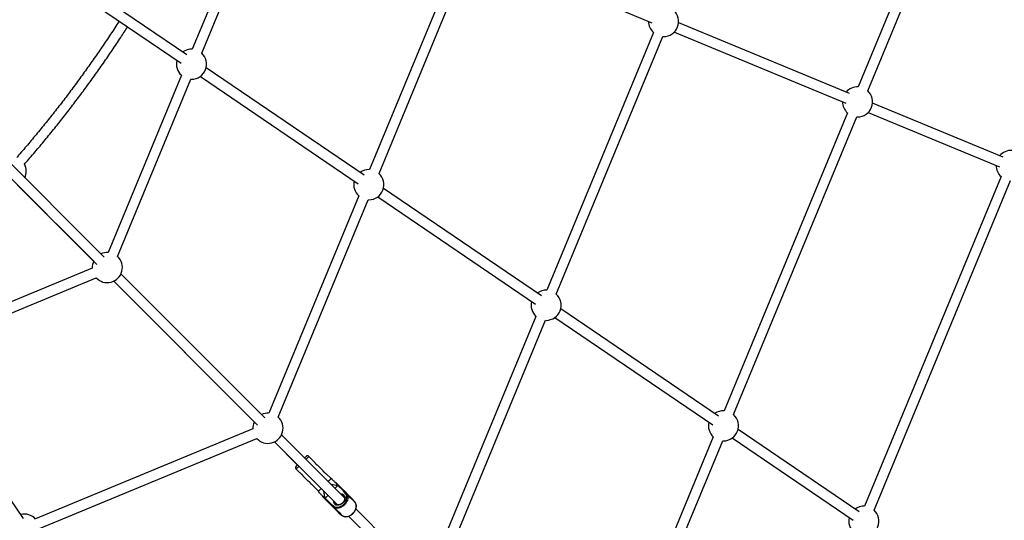
# Model space of a CAD drawing. Units: millimetres. Extents: x -4999 to 5001, y -4997 to 5003.
# Drawn here: x 1134 to 2670, y -1661 to -880 of the extents above; entities that cross this region are included whole.
import ezdxf

# ---------------------------------------------------------------- set-up
doc = ezdxf.new("R2010")
doc.units = ezdxf.units.MM

msp = doc.modelspace()

# ---------------------------------------------------------------- linework, layer by layer
at = {"color": 7, "linetype": 'Continuous', "lineweight": 25}
for p, q in [((2635, -520.1), (2442.5, -984.6)), ((2457.3, -990.7), (2649.7, -526.2)), ((1517.7, -649.3), (1403.2, -925.8)), ((1418, -931.9), (1532.5, -655.5)), ((1394.6, -934.5), (1113.4, -743.4)), ((1107.2, -758.5), (1385.7, -947.7)), ((1819.4, -777), (1679.9, -1113.8)), ((1694.7, -1120), (1834.2, -783.1)), ((1985.8, -828.7), (2120.6, -884.6)), ((2428.9, -995.1), (2162.3, -884.6)), ((2123, -900), (1956.6, -1301.9)), ((1971.3, -1308), (2137.8, -906.2)), ((2137.8, -906.2), (2138.8, -906.2)), ((2155.6, -899.2), (2423.1, -1010.1)), ((1386.3, -966.6), (1271.8, -1243.1)), ((1671.3, -1122.5), (1424.9, -955.1)), ((1286.6, -1249.2), (1401.1, -972.8)), ((1401.1, -972.8), (1402.1, -972.8)), ((1415.9, -968.3), (1662.3, -1135.8)), ((1265.8, -1250.3), (1021.4, -1006)), ((2668.5, -1094.5), (2464.9, -1010.1)), ((1010.1, -1017.3), (1254.5, -1261.6)), ((2425.6, -1025.4), (2233.2, -1489.9)), ((2458.2, -1024.6), (2662.8, -1109.5)), ((2248, -1496), (2440.4, -1031.5)), ((2440.4, -1031.5), (2441.5, -1031.6)), ((2665.3, -1124.7), (2452.4, -1638.9)), ((2467.2, -1645), (2680.1, -1130.8)), ((1130.7, -1137.9), (1249.4, -1256.6)), ((1948, -1310.6), (1701.6, -1143.1)), ((1663, -1154.7), (1522.5, -1493.8)), ((1537.3, -1499.9), (1677.8, -1160.8)), ((1677.8, -1160.8), (1678.8, -1160.8)), ((1692.6, -1156.4), (1939, -1323.8)), ((1247.2, -1267.7), (970.8, -1382.2)), ((976.9, -1397), (1253.4, -1282.4)), ((1280.7, -1287.9), (1505.2, -1512.4)), ((1280.7, -1287.9), (1500.1, -1507.3)), ((1516.5, -1501), (1292, -1276.5)), ((2224.7, -1498.6), (1978.3, -1331.2)), ((1939.6, -1342.7), (1773.2, -1744.5)), ((1788, -1750.7), (1954.4, -1348.8)), ((1954.4, -1348.8), (1955.5, -1348.9)), ((1969.3, -1344.4), (2215.7, -1511.9)), ((1139.9, -1658.2), (972.5, -1411.8)), ((1498, -1518.4), (1158.8, -1658.8)), ((2443.8, -1647.6), (2254.9, -1519.2)), ((1164.9, -1673.6), (1504.1, -1533.1)), ((1641, -1625.6), (1542.7, -1527.3)), ((2216.3, -1530.7), (2023.9, -1995.2)), ((2245.9, -1532.4), (2434.8, -1660.8)), ((1531.4, -1538.6), (1629.7, -1636.9)), ((1531.4, -1538.6), (1567.4, -1574.6)), ((2038.7, -2001.4), (2231.1, -1536.9)), ((2231.1, -1536.9), (2232.2, -1536.9)), ((1593.7, -1569.8), (1585.1, -1561.2)), ((1565.3, -1581), (1570.3, -1586)), ((1606.4, -1582.5), (1599.2, -1575.2)), ((1575.8, -1591.5), (1583.1, -1598.7)), ((1619.8, -1595.8), (1611.9, -1588)), ((1621.1, -1596.4), (1619.8, -1595.8)), ((1588.6, -1604.2), (1600, -1615.6)), ((1630.7, -1606.1), (1626.1, -1610.7)), ((1627.7, -1602.3), (1653.5, -1628.1)), ((1600, -1615.6), (1600.5, -1617)), ((1632.2, -1649.4), (1606.4, -1623.6)), ((1614.8, -1622), (1610.2, -1626.6)), ((1642, -1618.6), (1639, -1615)), ((1640.2, -1614.8), (1643.6, -1618.9)), ((1641.4, -1616), (1644.8, -1620.1)), ((1641.8, -1618.7), (1642, -1618.6)), ((1643.6, -1618.9), (1643.5, -1619)), ((1646, -1621.5), (1643.5, -1619)), ((1644.8, -1620.1), (1643.6, -1618.9)), ((1644.8, -1620.1), (1644.7, -1620.2)), ((1647.5, -1623.3), (1648.1, -1622.7)), ((1656.7, -1632.2), (1649.7, -1625.2)), ((1655.7, -1631), (1652.3, -1626.9)), ((1656.9, -1632.2), (1653.5, -1628.1)), ((1656.8, -1632.1), (1653.5, -1628.1)), ((1623, -1639.5), (1619, -1636.1)), ((1619.2, -1634.9), (1622.7, -1637.8)), ((1624.2, -1640.6), (1620.1, -1637.3)), ((1622.7, -1637.8), (1622.9, -1637.6)), ((1623.1, -1639.4), (1623, -1639.5)), ((1623, -1639.5), (1624.2, -1640.6)), ((1623.1, -1639.4), (1630.2, -1646.4)), ((1624.3, -1640.5), (1624.2, -1640.6)), ((1626.8, -1644), (1627.3, -1643.5)), ((1655.7, -1631), (1655.6, -1631.1)), ((1656.8, -1632.1), (1655.7, -1631)), ((1656.7, -1632.2), (1656.8, -1632.1)), ((1767.2, -1751.8), (1658.6, -1643.1)), ((1631, -1648.2), (1635.1, -1651.6)), ((1632.2, -1649.4), (1636.3, -1652.7)), ((1632.2, -1649.4), (1636.3, -1652.7)), ((1633.9, -1650.2), (1636.4, -1652.6)), ((1635.2, -1651.5), (1635.1, -1651.6)), ((1635.1, -1651.6), (1636.3, -1652.7)), ((1636.3, -1652.7), (1636.4, -1652.6)), ((1647.3, -1654.4), (1755.9, -1763.1))]:
    msp.add_line(p, q, dxfattribs=at)
at = {"color": 8, "linetype": 'Continuous', "lineweight": 25}
for p, q in [((1639, -1615), (1630.4, -1606.4)), ((1610.5, -1626.3), (1619.2, -1634.9))]:
    msp.add_line(p, q, dxfattribs=at)
at = {"color": 7, "linetype": 'Continuous', "lineweight": 25, "flags": 128}
for points in [[(1580.9, -1561.2), (1580.8, -1561.3), (1580.4, -1561.7), (1579.8, -1562.3), (1579, -1563.1), (1578.8, -1563.3)], [(1580.9, -1561.2), (1580.8, -1561.3), (1580.4, -1561.7), (1579.8, -1562.3), (1579, -1563.1), (1578.8, -1563.3)], [(1579.2, -1562.9), (1579.1, -1563), (1578.8, -1563.3)], [(1578.8, -1563.3), (1579.1, -1563), (1579.2, -1562.9)], [(1579.2, -1562.9), (1579.1, -1563), (1578.8, -1563.3)], [(1578.8, -1563.3), (1579.1, -1563), (1579.2, -1562.9)], [(1579, -1563.1), (1579.8, -1562.3), (1580.4, -1561.7), (1580.8, -1561.3), (1580.9, -1561.2)], [(1567.5, -1574.6), (1566.8, -1575.3), (1566.1, -1576), (1565.6, -1576.5), (1565.4, -1576.7), (1565.3, -1576.8)], [(1567.5, -1574.6), (1566.8, -1575.3), (1566.1, -1576), (1565.6, -1576.5), (1565.4, -1576.7), (1565.4, -1576.7), (1565.6, -1576.5), (1566.1, -1576), (1566.8, -1575.3), (1567.4, -1574.6)], [(1567.4, -1574.6), (1567.3, -1574.8), (1567.1, -1575), (1567.1, -1575), (1567.3, -1574.8), (1567.4, -1574.6)], [(1567.4, -1574.6), (1567.3, -1574.8), (1567.1, -1575), (1567.1, -1575), (1567.3, -1574.8), (1567.4, -1574.6)], [(1615.5, -1600.1), (1616.1, -1599.5), (1617.3, -1598.3), (1618.2, -1597.4), (1619, -1596.6), (1619.5, -1596.1), (1619.7, -1595.9), (1619.8, -1595.8)], [(1615.5, -1600.1), (1616.1, -1599.5), (1617.3, -1598.3), (1618.2, -1597.4), (1619, -1596.6), (1619.5, -1596.1), (1619.7, -1595.9), (1619.8, -1595.8)], [(1600, -1615.6), (1600.1, -1615.5), (1600.5, -1615.1), (1601.1, -1614.5), (1602, -1613.7), (1603, -1612.6), (1604.2, -1611.4)], [(1600, -1615.6), (1600.1, -1615.5), (1600.5, -1615.1), (1601.1, -1614.5), (1602, -1613.7), (1603, -1612.6), (1604.2, -1611.4)], [(1622.9, -1637.6), (1624, -1638.8), (1625.4, -1639.6), (1627, -1640.2), (1628.8, -1640.5), (1630.6, -1640.4), (1632.6, -1640), (1634.5, -1639.3), (1636.4, -1638.4), (1638.2, -1637.1), (1639.8, -1635.7), (1641.3, -1634), (1642.5, -1632.2), (1643.5, -1630.4), (1644.1, -1628.4), (1644.5, -1626.5), (1644.6, -1624.6), (1644.3, -1622.9), (1643.8, -1621.3), (1642.9, -1619.9), (1641.8, -1618.7)], [(1622.9, -1637.6), (1624, -1638.8), (1625.4, -1639.6), (1627, -1640.2), (1628.8, -1640.5), (1630.6, -1640.4), (1632.6, -1640), (1634.5, -1639.3), (1636.4, -1638.4), (1638.2, -1637.1), (1639.8, -1635.7), (1641.3, -1634), (1642.5, -1632.2), (1643.5, -1630.4), (1644.1, -1628.4), (1644.5, -1626.5), (1644.6, -1624.6), (1644.3, -1622.9), (1643.8, -1621.3), (1642.9, -1619.9), (1641.8, -1618.7)], [(1643.5, -1619), (1644.5, -1620.3), (1644.8, -1620.8)], [(1643.5, -1619), (1644.5, -1620.3), (1644.8, -1620.8)], [(1625.6, -1641), (1624.4, -1640.4), (1623.1, -1639.4)], [(1625.6, -1641), (1624.4, -1640.4), (1623.1, -1639.4)], [(1636.4, -1652.6), (1637.7, -1653.7), (1639.2, -1654.4), (1640.9, -1654.9), (1642.7, -1655.1), (1644.6, -1654.9), (1646.6, -1654.5), (1648.6, -1653.7), (1650.5, -1652.7), (1652.4, -1651.4), (1654, -1649.9), (1655.5, -1648.2), (1656.8, -1646.4), (1657.8, -1644.5), (1658.6, -1642.5), (1659, -1640.5), (1659.2, -1638.6), (1659, -1636.8), (1658.6, -1635.1), (1657.8, -1633.5), (1656.7, -1632.2)], [(1636.4, -1652.6), (1637.7, -1653.7), (1639.2, -1654.4), (1640.9, -1654.9), (1642.7, -1655.1), (1644.6, -1654.9), (1646.6, -1654.5), (1648.6, -1653.7), (1650.5, -1652.7), (1652.4, -1651.4), (1654, -1649.9), (1655.5, -1648.2), (1656.8, -1646.4), (1657.8, -1644.5), (1658.6, -1642.5), (1659, -1640.5), (1659.2, -1638.6), (1659, -1636.8), (1658.6, -1635.1), (1657.8, -1633.5), (1656.7, -1632.2)]]:
    msp.add_lwpolyline(points, dxfattribs=at)
at = {"color": 8, "linetype": 'Continuous', "lineweight": 25, "flags": 128}
for points in [[(1585.1, -1561.2), (1585, -1561.3), (1584.6, -1561.7), (1584, -1562.3), (1583.1, -1563.2), (1582.1, -1564.2), (1580.9, -1565.4)], [(1585.1, -1561.2), (1585, -1561.3), (1584.6, -1561.7), (1584, -1562.3), (1583.1, -1563.2), (1582.1, -1564.2), (1580.9, -1565.4)], [(1569.6, -1576.8), (1569, -1577.4), (1567.8, -1578.5), (1566.9, -1579.5), (1566.1, -1580.2), (1565.6, -1580.7), (1565.4, -1581), (1565.3, -1581)], [(1569.6, -1576.8), (1569, -1577.4), (1567.8, -1578.5), (1566.9, -1579.5), (1566.1, -1580.2), (1565.6, -1580.7), (1565.4, -1581), (1565.3, -1581)], [(1639.9, -1621.6), (1640.8, -1622.8), (1641.3, -1624.1), (1641.6, -1625.6), (1641.5, -1627.2), (1641.2, -1628.8), (1640.5, -1630.5), (1639.6, -1632.1), (1638.4, -1633.6), (1637, -1634.9), (1635.4, -1635.9), (1633.8, -1636.8), (1632.1, -1637.3), (1630.5, -1637.5), (1628.9, -1637.4), (1627.5, -1637), (1626.3, -1636.2), (1625.3, -1635.3), (1624.6, -1634), (1624.2, -1632.6), (1624.1, -1631.2)], [(1639.9, -1621.6), (1640.8, -1622.8), (1641.3, -1624.1), (1641.6, -1625.6), (1641.5, -1627.2), (1641.2, -1628.8), (1640.5, -1630.5), (1639.6, -1632.1), (1638.4, -1633.6), (1637, -1634.9), (1635.4, -1635.9), (1633.8, -1636.8), (1632.1, -1637.3), (1630.5, -1637.5), (1628.9, -1637.4), (1627.5, -1637), (1626.3, -1636.2), (1625.3, -1635.3), (1624.6, -1634), (1624.2, -1632.6), (1624.1, -1631.2)], [(1644.8, -1620.8), (1645.3, -1621.8), (1645.8, -1623.5), (1646, -1625.4), (1645.8, -1627.3), (1645.4, -1629.3), (1644.6, -1631.2), (1643.6, -1633.2), (1642.3, -1635), (1640.8, -1636.7), (1639.1, -1638.2), (1637.3, -1639.5), (1635.4, -1640.5), (1633.4, -1641.2), (1631.4, -1641.7), (1629.5, -1641.8), (1627.6, -1641.7), (1626, -1641.2), (1625.6, -1641)], [(1644.8, -1620.8), (1645.3, -1621.8), (1645.8, -1623.5), (1646, -1625.4), (1645.8, -1627.3), (1645.4, -1629.3), (1644.6, -1631.2), (1643.6, -1633.2), (1642.3, -1635), (1640.8, -1636.7), (1639.1, -1638.2), (1637.3, -1639.5), (1635.4, -1640.5), (1633.4, -1641.2), (1631.4, -1641.7), (1629.5, -1641.8), (1627.6, -1641.7), (1626, -1641.2), (1625.6, -1641)]]:
    msp.add_lwpolyline(points, dxfattribs=at)
at = {"color": 7, "linetype": 'Continuous', "lineweight": 25}
msp.add_circle((1.5, 2.6), 5000, dxfattribs=at)
for centre, radius, start, end in [((2138.8, -882.7), 23.5, 270, 47.5972), ((2138.8, -882.7), 23.5, 179.4489, 227.5972), ((1402.1, -949.3), 23.5, 87.4028, 125.8958), ((1402.1, -949.3), 23.5, 270, 47.5972), ((1402.1, -949.3), 23.5, 165.7014, 227.5972), ((2441.5, -1008.1), 23.5, 87.4028, 139.9227), ((2441.5, -1008.1), 23.5, 270, 47.5972), ((2441.5, -1008.1), 23.5, 179.7637, 227.5972), ((2681.2, -1107.3), 23.5, 87.4028, 140.1649), ((1120.7, -1116.6), 23.5, 334.9014, 28.5752), ((1678.8, -1137.3), 23.5, 87.4028, 125.8958), ((1678.8, -1137.3), 23.5, 270, 47.5972), ((2681.2, -1107.3), 23.5, 180.0136, 227.5972), ((1678.8, -1137.3), 23.5, 165.7014, 227.5972), ((1270.7, -1266.6), 23.5, 87.4028, 115.1088), ((1270.7, -1266.6), 23.5, 154.9144, 182.6016), ((1270.7, -1266.6), 23.5, 222.4072, 47.5972), ((1955.5, -1325.4), 23.5, 87.4028, 125.8958), ((1955.5, -1325.4), 23.5, 165.7014, 227.5972), ((1955.5, -1325.4), 23.5, 270, 47.5972), ((2232.2, -1513.4), 23.5, 87.4028, 125.8958), ((1521.4, -1517.3), 23.5, 222.4043, 47.5972), ((1521.4, -1517.3), 23.5, 87.4028, 115.1012), ((2232.2, -1513.4), 23.5, 270, 47.5972), ((1521.4, -1517.3), 23.5, 154.9068, 182.5987), ((2232.2, -1513.4), 23.5, 165.7014, 227.5972), ((1627, -1603), 1, 45, 108.2584), ((1607.2, -1622.9), 1, 161.7437, 225), ((1639.8, -1615.6), 0.921, 58.2896, 141.4409), ((1642.4, -1620.8), 2.31, 56.9055, 99.938), ((1619.7, -1635.6), 0.921, 128.5591, 211.7104), ((1625, -1638.2), 2.31, 170.062, 213.0945), ((1656.7, -1632.3), 0.238, 338.1761, 52.104), ((2451.3, -1662.3), 23.5, 87.4028, 125.8958), ((1141.4, -1674.7), 23.5, 42.4028, 104.2976), ((1636.5, -1652.6), 0.236, 217.7831, 318.2169), ((2451.3, -1662.3), 23.5, 165.7014, 227.5972), ((2451.3, -1662.3), 23.5, 270, 47.5972)]:
    msp.add_arc(centre, radius, start, end, dxfattribs=at)
at = {"color": 8, "linetype": 'Continuous', "lineweight": 25}
for centre, radius, start, end in [((1630.4, -1606), 0.717, 52.5512, 121.3714), ((1610.2, -1626.3), 0.717, 148.6286, 217.4488), ((1635.6, -1626.2), 6.29, 46.753, 92.0113), ((1636, -1626.7), 5.33, 45.8507, 80.6351), ((1630.7, -1631.9), 5.24, 188.9675, 224.2267)]:
    msp.add_arc(centre, radius, start, end, dxfattribs=at)
at = {"color": 7, "linetype": 'Continuous', "lineweight": 25}
for points, knots in [([(1289.2, -882.2), (1289.1, -882.3), (1284.7, -889.2), (1275.8, -902.7), (1262.4, -922.7), (1248.7, -942.4), (1234.8, -962), (1220.7, -981.4), (1206.3, -1000.6), (1191.6, -1019.6), (1176.7, -1038.4), (1161.5, -1057), (1146.1, -1075.4), (1135.3, -1088), (1129.6, -1094.5), (1129.3, -1094.9)], [0, 0, 0, 0, 0.001993, 0.092133, 0.182272, 0.272412, 0.362551, 0.45269, 0.54283, 0.632969, 0.723108, 0.813248, 0.903387, 0.993527, 1, 1, 1, 1]), ([(1141.3, -1105.3), (1142.9, -1103.5), (1149.8, -1095.7), (1161.8, -1081.6), (1177.3, -1063), (1192.4, -1044.3), (1207.4, -1025.4), (1222, -1006.2), (1236.5, -986.9), (1250.6, -967.4), (1264.6, -947.7), (1278.2, -927.8), (1290.8, -909), (1298.8, -896.7), (1302.4, -891.1)], [0, 0, 0, 0, 0.0270208, 0.116928, 0.2068352, 0.2967424, 0.3866496, 0.4765568, 0.566464, 0.6563712, 0.7462784, 0.8361856, 0.9260928, 1, 1, 1, 1]), ([(1585.1, -1561.2), (1584.9, -1561), (1584.4, -1560.6), (1583.6, -1560.4), (1582.9, -1560.3), (1582.3, -1560.4), (1581.8, -1560.5), (1581.5, -1560.7), (1581.2, -1560.9), (1581, -1561.1), (1580.9, -1561.2), (1580.9, -1561.2), (1580.9, -1561.2), (1580.9, -1561.2), (1580.9, -1561.2), (1580.9, -1561.2), (1580.9, -1561.2), (1580.9, -1561.2), (1580.9, -1561.2)], [0, 0, 0, 0, 0.197598, 0.367717, 0.51452, 0.642518, 0.752157, 0.842307, 0.910964, 0.956461, 0.97988, 0.986407, 0.987418, 0.988042, 0.988696, 0.989741, 0.992046, 1, 1, 1, 1]), ([(1585.1, -1561.2), (1584.9, -1561), (1584.4, -1560.6), (1583.6, -1560.4), (1582.9, -1560.3), (1582.3, -1560.4), (1581.8, -1560.5), (1581.5, -1560.7), (1581.2, -1560.9), (1581, -1561.1), (1580.9, -1561.2), (1580.9, -1561.2), (1580.9, -1561.2), (1580.9, -1561.2), (1580.9, -1561.2), (1580.9, -1561.2), (1580.9, -1561.2), (1580.9, -1561.2), (1580.9, -1561.2)], [0, 0, 0, 0, 0.197587, 0.367705, 0.514507, 0.642505, 0.752143, 0.842293, 0.910949, 0.956448, 0.979867, 0.986393, 0.987405, 0.98803, 0.988684, 0.98973, 0.992037, 1, 1, 1, 1]), ([(1565.3, -1576.8), (1565.2, -1576.9), (1565, -1577.1), (1564.7, -1577.6), (1564.5, -1578.3), (1564.4, -1579.2), (1564.6, -1580), (1564.9, -1580.6), (1565.3, -1580.9), (1565.4, -1581)], [0, 0, 0, 0, 0.088267, 0.185353, 0.384095, 0.549025, 0.72441, 0.9188, 1, 1, 1, 1]), ([(1565.2, -1576.9), (1565.2, -1576.9), (1565.1, -1577), (1564.9, -1577.3), (1564.7, -1577.7), (1564.4, -1578.4), (1564.4, -1579.3), (1564.7, -1580.1), (1565, -1580.7), (1565.3, -1580.9), (1565.4, -1581)], [0, 0, 0, 0, 0.001374, 0.074236, 0.19698, 0.367185, 0.558404, 0.744618, 0.948565, 1, 1, 1, 1]), ([(1593.7, -1569.8), (1593.7, -1569.8), (1593.7, -1569.9), (1594.1, -1570.4), (1594.6, -1571.3), (1595.4, -1572.2), (1596.3, -1573.2), (1597.3, -1574), (1598.2, -1574.6), (1598.8, -1575.1), (1599.2, -1575.3), (1599.2, -1575.3), (1599.2, -1575.2)], [0, 0, 0, 0, 0.104603, 0.209115, 0.315998, 0.424869, 0.531048, 0.633999, 0.738232, 0.846181, 0.954639, 1, 1, 1, 1]), ([(1593.7, -1569.8), (1593.7, -1569.8), (1593.7, -1569.9), (1594.1, -1570.4), (1594.6, -1571.3), (1595.4, -1572.2), (1596.3, -1573.2), (1597.3, -1574), (1598.2, -1574.6), (1598.8, -1575.1), (1599.2, -1575.3), (1599.2, -1575.3), (1599.2, -1575.2)], [0, 0, 0, 0, 0.104603, 0.209115, 0.315998, 0.424869, 0.531048, 0.633999, 0.738232, 0.846181, 0.954639, 1, 1, 1, 1]), ([(1606.4, -1582.5), (1606.4, -1582.5), (1606.5, -1582.6), (1606.8, -1583.2), (1607.4, -1584), (1608.1, -1585), (1609, -1585.9), (1610, -1586.7), (1610.9, -1587.4), (1611.6, -1587.8), (1611.9, -1588), (1611.9, -1588), (1611.9, -1588)], [0, 0, 0, 0, 0.104603, 0.209115, 0.315998, 0.424869, 0.531048, 0.633999, 0.738232, 0.846181, 0.954639, 1, 1, 1, 1]), ([(1606.4, -1582.5), (1606.4, -1582.5), (1606.5, -1582.6), (1606.8, -1583.2), (1607.4, -1584), (1608.1, -1585), (1609, -1585.9), (1610, -1586.7), (1610.9, -1587.4), (1611.6, -1587.8), (1611.9, -1588), (1611.9, -1588), (1611.9, -1588)], [0, 0, 0, 0, 0.104603, 0.209115, 0.315998, 0.424869, 0.531048, 0.633999, 0.738232, 0.846181, 0.954639, 1, 1, 1, 1]), ([(1570.3, -1586), (1570.4, -1586), (1570.5, -1586.1), (1571, -1586.4), (1571.9, -1587), (1572.8, -1587.7), (1573.8, -1588.6), (1574.6, -1589.6), (1575.2, -1590.5), (1575.7, -1591.2), (1575.9, -1591.5), (1575.8, -1591.5), (1575.8, -1591.5)], [0, 0, 0, 0, 0.104603, 0.209115, 0.315998, 0.424869, 0.531048, 0.633999, 0.738232, 0.846181, 0.954639, 1, 1, 1, 1]), ([(1570.3, -1586), (1570.4, -1586), (1570.5, -1586.1), (1571, -1586.4), (1571.9, -1587), (1572.8, -1587.7), (1573.8, -1588.6), (1574.6, -1589.6), (1575.2, -1590.5), (1575.7, -1591.2), (1575.9, -1591.5), (1575.8, -1591.5), (1575.8, -1591.5)], [0, 0, 0, 0, 0.104603, 0.209115, 0.315998, 0.424869, 0.531048, 0.633999, 0.738232, 0.846181, 0.954639, 1, 1, 1, 1]), ([(1630.7, -1606.1), (1629.5, -1604.9), (1627.1, -1602.5), (1624.5, -1599.8), (1622.7, -1598.1), (1621.7, -1597.1), (1621.1, -1596.4), (1621.1, -1596.4), (1621.1, -1596.5)], [0, 0, 0, 0, 0.293168, 0.588747, 0.698788, 0.810667, 0.934364, 1, 1, 1, 1]), ([(1630.7, -1606.1), (1629.5, -1604.9), (1627.1, -1602.5), (1624.5, -1599.8), (1622.7, -1598.1), (1621.7, -1597.1), (1621.1, -1596.4), (1621.1, -1596.4), (1621.1, -1596.5)], [0, 0, 0, 0, 0.293168, 0.588747, 0.698788, 0.810667, 0.934364, 1, 1, 1, 1]), ([(1583.1, -1598.7), (1583.1, -1598.8), (1583.2, -1598.8), (1583.8, -1599.1), (1584.6, -1599.7), (1585.5, -1600.5), (1586.5, -1601.4), (1587.3, -1602.3), (1588, -1603.2), (1588.4, -1603.9), (1588.6, -1604.3), (1588.6, -1604.2), (1588.6, -1604.2)], [0, 0, 0, 0, 0.104603, 0.209115, 0.315998, 0.424869, 0.531048, 0.633999, 0.738232, 0.846181, 0.954639, 1, 1, 1, 1]), ([(1583.1, -1598.7), (1583.1, -1598.8), (1583.2, -1598.8), (1583.8, -1599.1), (1584.6, -1599.7), (1585.5, -1600.5), (1586.5, -1601.4), (1587.3, -1602.3), (1588, -1603.2), (1588.4, -1603.9), (1588.6, -1604.3), (1588.6, -1604.2), (1588.6, -1604.2)], [0, 0, 0, 0, 0.104603, 0.209115, 0.315998, 0.424869, 0.531048, 0.633999, 0.738232, 0.846181, 0.954639, 1, 1, 1, 1]), ([(1620.1, -1604.7), (1621.2, -1604.8), (1623.7, -1605), (1627, -1605.8), (1629.4, -1606.4), (1630.2, -1606.6)], [0, 0, 0, 0, 0.299246, 0.740057, 1, 1, 1, 1]), ([(1620.1, -1604.7), (1621.2, -1604.8), (1623.7, -1605), (1627, -1605.8), (1629.4, -1606.4), (1630.2, -1606.6)], [0, 0, 0, 0, 0.299246, 0.740057, 1, 1, 1, 1]), ([(1600.6, -1617), (1600.6, -1616.9), (1600.6, -1616.9), (1601.2, -1617.6), (1602.2, -1618.6), (1603.9, -1620.3), (1606.6, -1623), (1609, -1625.4), (1610.2, -1626.6)], [0, 0, 0, 0, 0.065635, 0.189331, 0.299029, 0.411253, 0.703592, 1, 1, 1, 1]), ([(1600.6, -1617), (1600.6, -1616.9), (1600.6, -1616.9), (1601.2, -1617.6), (1602.2, -1618.6), (1603.9, -1620.3), (1606.6, -1623), (1609, -1625.4), (1610.2, -1626.6)], [0, 0, 0, 0, 0.065635, 0.189331, 0.299029, 0.411253, 0.703592, 1, 1, 1, 1]), ([(1610.7, -1626.1), (1610.1, -1623.7), (1609.3, -1620.4), (1608.9, -1617), (1608.8, -1616)], [0, 0, 0, 0, 0.70739, 1, 1, 1, 1]), ([(1610.7, -1626.1), (1610.1, -1623.7), (1609.3, -1620.4), (1608.9, -1617), (1608.8, -1616)], [0, 0, 0, 0, 0.70739, 1, 1, 1, 1]), ([(1639.7, -1622.8), (1639.8, -1623), (1640.2, -1623.4), (1640.7, -1624.3), (1641.1, -1625.5), (1641.1, -1626.8), (1640.9, -1628.3), (1640.5, -1629.7), (1639.8, -1631.2), (1638.9, -1632.6), (1637.7, -1633.8), (1636.4, -1634.9), (1635.1, -1635.8), (1633.6, -1636.5), (1632.2, -1636.9), (1630.8, -1637), (1629.5, -1636.9), (1628.3, -1636.5), (1627.5, -1636.1), (1627.1, -1635.6), (1627, -1635.5)], [0, 0, 0, 0, 0.0292732, 0.0910846, 0.1522432, 0.2121493, 0.2711673, 0.3297575, 0.388198, 0.4465898, 0.5049699, 0.5633262, 0.621613, 0.6797916, 0.7378641, 0.7958904, 0.8540274, 0.912629, 0.972223, 1, 1, 1, 1]), ([(1639.7, -1622.8), (1639.8, -1623), (1640.2, -1623.4), (1640.7, -1624.3), (1641.1, -1625.5), (1641.1, -1626.8), (1640.9, -1628.3), (1640.5, -1629.7), (1639.8, -1631.2), (1638.9, -1632.6), (1637.7, -1633.8), (1636.4, -1634.9), (1635.1, -1635.8), (1633.6, -1636.5), (1632.2, -1636.9), (1630.8, -1637), (1629.5, -1636.9), (1628.3, -1636.5), (1627.5, -1636.1), (1627.1, -1635.6), (1627, -1635.5)], [0, 0, 0, 0, 0.0292732, 0.0910846, 0.1522432, 0.2121493, 0.2711673, 0.3297575, 0.388198, 0.4465898, 0.5049699, 0.5633262, 0.621613, 0.6797916, 0.7378641, 0.7958904, 0.8540274, 0.912629, 0.972223, 1, 1, 1, 1]), ([(1643.5, -1619), (1643.4, -1618.9), (1643.3, -1618.9), (1643, -1618.8), (1642.8, -1618.7), (1642.5, -1618.7), (1642.4, -1618.7), (1642.1, -1618.7), (1641.9, -1618.7), (1641.8, -1618.7)], [0, 0, 0, 0, 0.25, 0.25, 0.5, 0.5, 0.75, 0.75, 1, 1, 1, 1]), ([(1643.5, -1619), (1643.4, -1618.9), (1643.3, -1618.9), (1643, -1618.8), (1642.8, -1618.7), (1642.5, -1618.7), (1642.4, -1618.7), (1642.1, -1618.7), (1641.9, -1618.7), (1641.8, -1618.7)], [0, 0, 0, 0, 0.25, 0.25, 0.5, 0.5, 0.75, 0.75, 1, 1, 1, 1]), ([(1649.7, -1625.2), (1649.9, -1625.4), (1650.3, -1625.8), (1650.4, -1626.2), (1650.3, -1626.4), (1649.9, -1626.2), (1649.3, -1625.6), (1648.6, -1624.7), (1647.8, -1623.7), (1647, -1622.7), (1646.4, -1621.9), (1646.1, -1621.6), (1646, -1621.5)], [0, 0, 0, 0, 0.104751, 0.209417, 0.316335, 0.425119, 0.531349, 0.634543, 0.738962, 0.84689, 0.955276, 1, 1, 1, 1]), ([(1649.7, -1625.2), (1649.9, -1625.4), (1650.3, -1625.8), (1650.4, -1626.2), (1650.3, -1626.4), (1649.9, -1626.2), (1649.3, -1625.6), (1648.6, -1624.7), (1647.8, -1623.7), (1647, -1622.7), (1646.4, -1621.9), (1646.1, -1621.6), (1646, -1621.5)], [0, 0, 0, 0, 0.104751, 0.209417, 0.316335, 0.425119, 0.531349, 0.634543, 0.738962, 0.84689, 0.955276, 1, 1, 1, 1]), ([(1647.6, -1623.5), (1647.8, -1623.6), (1648.2, -1623.9), (1649, -1624.5), (1649.5, -1625), (1649.7, -1625.2)], [0, 0, 0, 0, 0.15608, 0.613699, 1, 1, 1, 1]), ([(1647.6, -1623.5), (1647.8, -1623.6), (1648.2, -1623.9), (1649, -1624.5), (1649.5, -1625), (1649.7, -1625.2)], [0, 0, 0, 0, 0.15608, 0.613699, 1, 1, 1, 1]), ([(1623.1, -1639.4), (1623.1, -1639.3), (1623, -1639.2), (1622.9, -1638.9), (1622.9, -1638.7), (1622.8, -1638.4), (1622.8, -1638.2), (1622.8, -1637.9), (1622.8, -1637.8), (1622.9, -1637.6)], [0, 0, 0, 0, 0.25, 0.25, 0.5, 0.5, 0.75, 0.75, 1, 1, 1, 1]), ([(1623.1, -1639.4), (1623.1, -1639.3), (1623, -1639.2), (1622.9, -1638.9), (1622.9, -1638.7), (1622.8, -1638.4), (1622.8, -1638.2), (1622.8, -1637.9), (1622.8, -1637.8), (1622.9, -1637.6)], [0, 0, 0, 0, 0.25, 0.25, 0.5, 0.5, 0.75, 0.75, 1, 1, 1, 1]), ([(1637.7, -1653.7), (1638.1, -1653.9), (1639, -1654.4), (1640.5, -1654.9), (1642.2, -1655.2), (1644, -1655.2), (1645.9, -1654.9), (1647.8, -1654.3), (1649.7, -1653.5), (1651.5, -1652.4), (1653.2, -1651.1), (1654.7, -1649.7), (1656.1, -1648), (1657.2, -1646.2), (1658.2, -1644.4), (1658.8, -1642.5), (1659.2, -1640.6), (1659.4, -1638.7), (1659.2, -1636.9), (1658.8, -1635.4), (1658.3, -1634.5), (1658.1, -1634.1)], [0, 0, 0, 0, 0.044153, 0.096648, 0.149473, 0.202687, 0.25623, 0.309994, 0.363876, 0.417807, 0.47175, 0.525707, 0.579686, 0.6337, 0.68776, 0.741872, 0.796016, 0.850124, 0.904089, 0.957764, 1, 1, 1, 1]), ([(1637.7, -1653.7), (1638.1, -1653.9), (1639, -1654.4), (1640.5, -1654.9), (1642.2, -1655.2), (1644, -1655.2), (1645.9, -1654.9), (1647.8, -1654.3), (1649.7, -1653.5), (1651.5, -1652.4), (1653.2, -1651.1), (1654.7, -1649.7), (1656.1, -1648), (1657.2, -1646.2), (1658.2, -1644.4), (1658.8, -1642.5), (1659.2, -1640.6), (1659.4, -1638.7), (1659.2, -1636.9), (1658.8, -1635.4), (1658.3, -1634.5), (1658.1, -1634.1)], [0, 0, 0, 0, 0.044153, 0.096648, 0.149473, 0.202687, 0.25623, 0.309994, 0.363876, 0.417807, 0.47175, 0.525707, 0.579686, 0.6337, 0.68776, 0.741872, 0.796016, 0.850124, 0.904089, 0.957764, 1, 1, 1, 1]), ([(1658.1, -1634.1), (1658, -1634), (1657.8, -1633.4), (1657.3, -1632.8), (1656.8, -1632.3), (1656.7, -1632.3)], [0, 0, 0, 0, 0.148246, 0.858632, 1, 1, 1, 1]), ([(1658.1, -1634.1), (1658, -1634), (1657.8, -1633.4), (1657.3, -1632.8), (1656.8, -1632.3), (1656.7, -1632.3)], [0, 0, 0, 0, 0.148246, 0.858632, 1, 1, 1, 1]), ([(1633.9, -1650.2), (1634.1, -1650.4), (1634.6, -1650.7), (1635, -1650.9), (1635.1, -1650.8), (1634.9, -1650.4), (1634.3, -1649.8), (1633.5, -1649.1), (1632.5, -1648.3), (1631.4, -1647.5), (1630.6, -1646.8), (1630.3, -1646.5), (1630.2, -1646.4)], [0, 0, 0, 0, 0.104751, 0.209417, 0.316335, 0.425119, 0.531349, 0.634543, 0.738962, 0.84689, 0.955276, 1, 1, 1, 1]), ([(1633.9, -1650.2), (1634.1, -1650.4), (1634.6, -1650.7), (1635, -1650.9), (1635.1, -1650.8), (1634.9, -1650.4), (1634.3, -1649.8), (1633.5, -1649.1), (1632.5, -1648.3), (1631.4, -1647.5), (1630.6, -1646.8), (1630.3, -1646.5), (1630.2, -1646.4)], [0, 0, 0, 0, 0.104751, 0.209417, 0.316335, 0.425119, 0.531349, 0.634543, 0.738962, 0.84689, 0.955276, 1, 1, 1, 1]), ([(1632.2, -1648.1), (1632.3, -1648.2), (1632.7, -1648.7), (1633.3, -1649.5), (1633.7, -1649.9), (1633.9, -1650.2)], [0, 0, 0, 0, 0.15608, 0.613699, 1, 1, 1, 1]), ([(1632.2, -1648.1), (1632.3, -1648.2), (1632.7, -1648.7), (1633.3, -1649.5), (1633.7, -1649.9), (1633.9, -1650.2)], [0, 0, 0, 0, 0.15608, 0.613699, 1, 1, 1, 1]), ([(1636.4, -1652.6), (1636.7, -1652.9), (1637.1, -1653.4), (1637.6, -1653.6), (1637.7, -1653.7)], [0, 0, 0, 0, 0.852213, 1, 1, 1, 1]), ([(1636.4, -1652.6), (1636.7, -1652.9), (1637.1, -1653.4), (1637.6, -1653.6), (1637.7, -1653.7)], [0, 0, 0, 0, 0.852213, 1, 1, 1, 1])]:
    msp.add_open_spline(points, degree=3, knots=knots, dxfattribs=at)

doc.saveas('drawing.dxf')
